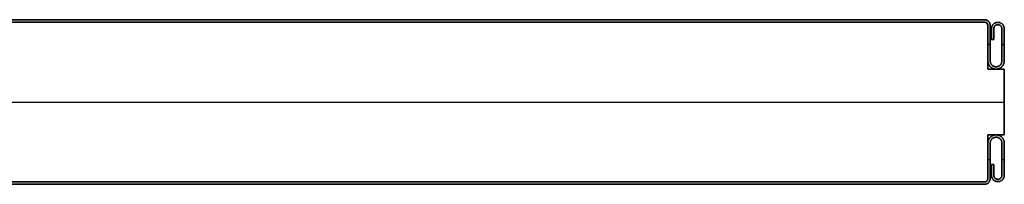
# Model space of a CAD drawing. Units: millimetres. Extents: x 653 to 6395, y 4988 to 17219.
# Drawn here: x 3305 to 3605, y 16185 to 16235 of the extents above; entities that cross this region are included whole.
import ezdxf

# ---------------------------------------------------------------- set-up
doc = ezdxf.new("R2010")
doc.units = ezdxf.units.MM
doc.layers.get('0').update_dxf_attribs({"true_color": 0x000000})

# ---------------------------------------------------------------- blocks, each defined once
blk = doc.blocks.new('_U5')
at = {"color": 0, "linetype": 'ByBlock', "lineweight": -2}
for p, q in [((589.28, 38.23), (1.28, 38.23)), ((589.28, 38.23, 590), (1.28, 38.23, 590)), ((589.28, 37.53), (1.28, 37.53)), ((589.28, 37.53, 590), (1.28, 37.53, 590)), ((589.28, 37.53, 590), (1.28, 37.53, 590)), ((589.28, 37.53, 590), (1.28, 37.53, 590)), ((589.28, 37.53), (589.28, 37.53, 1180)), ((589.28, 37.53), (589.28, 37.53, 1180)), ((590.28, 36.53, 1180), (590.28, 36.53)), ((590.28, 23.23, 590), (590.28, 36.53, 590)), ((590.28, 36.53, 1180), (590.28, 36.53)), ((591.38, 35.48, 590), (591.38, 32.18, 590)), ((591.38, 33.83), (591.38, 33.83, 1180)), ((592.08, 32.18, 590), (592.08, 35.48, 590)), ((592.08, 33.83), (592.08, 33.83, 1180)), ((590.28, 30.73, 1180), (590.98, 30.73, 1180)), ((590.98, 30.73), (590.28, 30.73)), ((591.38, 32.18, 590), (592.08, 32.18, 590)), ((591.73, 32.18), (591.73, 32.18, 1180)), ((594.58, 30.73, 1180), (595.28, 30.73, 1180)), ((595.28, 30.73), (594.58, 30.73)), ((590.28, 29.88), (590.28, 29.88, 1180)), ((595.28, 23.23, 590), (590.28, 23.23, 590)), ((592.78, 23.23), (592.78, 23.23, 1180)), ((595.28, 3.23, 590), (595.28, 23.23, 590)), ((-4.72, 13.23, 1180), (595.28, 13.23, 1180)), ((-4.72, 13.23), (595.28, 13.23)), ((595.28, 13.23), (595.28, 13.23, 1180)), ((590.28, 3.23, 590), (595.28, 3.23, 590)), ((590.28, -10.07, 590), (590.28, 3.23, 590)), ((592.78, 3.23), (592.78, 3.23, 1180)), ((590.28, -3.42), (590.28, -3.42, 1180)), ((590.28, -4.27), (590.98, -4.27)), ((590.28, -4.27, 1180), (590.98, -4.27, 1180)), ((591.38, -5.72, 590), (591.38, -9.02, 590)), ((592.08, -5.72, 590), (591.38, -5.72, 590)), ((591.73, -5.72), (591.73, -5.72, 1180)), ((592.08, -9.02, 590), (592.08, -5.72, 590)), ((594.58, -4.27), (595.28, -4.27)), ((594.58, -4.27, 1180), (595.28, -4.27, 1180)), ((591.38, -7.37), (591.38, -7.37, 1180)), ((592.08, -7.37), (592.08, -7.37, 1180)), ((589.28, -11.07), (1.28, -11.07)), ((589.28, -11.07, 590), (1.28, -11.07, 590)), ((589.28, -11.07, 590), (1.28, -11.07, 590)), ((589.28, -11.07, 590), (1.28, -11.07, 590)), ((589.28, -11.77), (1.28, -11.77)), ((589.28, -11.77, 590), (1.28, -11.77, 590)), ((589.28, -11.07, 1180), (589.28, -11.07)), ((589.28, -11.07, 1180), (589.28, -11.07)), ((590.28, -10.07), (590.28, -10.07, 1180)), ((590.28, -10.07), (590.28, -10.07, 1180))]:
    blk.add_line(p, q, dxfattribs=at)
blk.add_lwpolyline([(590.28, 36.53), (590.28, 23.23), (595.28, 23.23), (595.28, 3.23), (590.28, 3.23), (590.28, -10.07)], dxfattribs=at)
for centre, start, end in [((589.28, 36.53), 0, 90), ((589.28, 36.53), 360, 90), ((589.28, 36.53, 590), 360, 90), ((589.28, 36.53), 360, 90), ((589.28, 36.53, 590), 360, 90), ((589.28, -10.07), 270, 0), ((589.28, -10.07), 270, 0), ((589.28, -10.07, 590), 270, 0), ((589.28, -10.07), 270, 0), ((589.28, -10.07, 590), 270, 0)]:
    blk.add_arc(centre, 1, start, end, dxfattribs=at)
at = {"color": 0, "linetype": 'ByBlock', "lineweight": -2, "extrusion": (0, 0, -1)}
for centre, start, end in [((-589.28, 36.53, -1180), 90, 180), ((-589.28, 36.53, -1180), 90, 180), ((-589.28, -10.07, -1180), 180, 270), ((-589.28, -10.07, -1180), 180, 270)]:
    blk.add_arc(centre, 1, start, end, dxfattribs=at)
at = {"color": 0, "linetype": 'ByBlock', "lineweight": -2}
for points in [[(589.28, 38.23), (295.28, 38.23), (1.28, 38.23)], [(1.28, 38.23, 1180), (295.28, 38.23, 1180), (589.28, 38.23, 1180)], [(589.28, 38.23, 1180), (295.28, 38.23, 1180), (1.28, 38.23, 1180)], [(1.28, 38.23), (295.28, 38.23), (589.28, 38.23)], [(589.28, 37.53), (295.28, 37.53), (1.28, 37.53)], [(1.28, 37.53, 1180), (295.28, 37.53, 1180), (589.28, 37.53, 1180)], [(1.28, 37.53, 1180), (295.28, 37.53, 1180), (589.28, 37.53, 1180)], [(589.28, 37.53), (295.28, 37.53), (1.28, 37.53)], [(589.28, 37.53), (295.28, 37.53), (1.28, 37.53)], [(1.28, 37.53, 1180), (295.28, 37.53, 1180), (589.28, 37.53, 1180)], [(589.28, 37.53), (295.28, 37.53), (1.28, 37.53)], [(1.28, 37.53, 1180), (295.28, 37.53, 1180), (589.28, 37.53, 1180)], [(589.28, 37.53, 1180), (295.28, 37.53, 1180), (1.28, 37.53, 1180)], [(589.28, 37.53), (295.28, 37.53), (1.28, 37.53)], [(589.28, 38.23, 1180), (589.28, 38.23, 590), (589.28, 38.23)], [(589.28, 38.23), (589.28, 38.23, 590), (589.28, 38.23, 1180)], [(589.28, 37.53, 1180), (589.28, 37.53, 590), (589.28, 37.53)], [(589.28, 37.53, 1180), (589.28, 37.53, 590), (589.28, 37.53)], [(589.28, 37.53, 1180), (589.28, 37.53, 590), (589.28, 37.53)], [(589.28, 37.53, 1180), (589.28, 37.53, 590), (589.28, 37.53)], [(590.28, 36.53), (590.28, 36.53, 590), (590.28, 36.53, 1180)], [(590.28, 23.23), (590.28, 29.88), (590.28, 36.53)], [(590.28, 36.53), (590.28, 36.53, 590), (590.28, 36.53, 1180)], [(590.28, 36.53, 1180), (590.28, 29.88, 1180), (590.28, 23.23, 1180)], [(590.28, 23.23, 1180), (590.28, 29.88, 1180), (590.28, 36.53, 1180)], [(590.28, 23.23), (590.28, 29.88), (590.28, 36.53)], [(590.98, 36.53), (590.98, 36.53, 590), (590.98, 36.53, 1180)], [(593.33, 37.43), (593.33, 37.43, 590), (593.33, 37.43, 1180)], [(593.33, 36.73), (593.33, 36.73, 590), (593.33, 36.73, 1180)], [(591.38, 35.48), (591.38, 33.83), (591.38, 32.18)], [(591.38, 32.18, 1180), (591.38, 33.83, 1180), (591.38, 35.48, 1180)], [(591.38, 35.48, 1180), (591.38, 35.48, 590), (591.38, 35.48)], [(591.38, 35.48, 1180), (591.38, 33.83, 1180), (591.38, 32.18, 1180)], [(591.38, 32.18), (591.38, 33.83), (591.38, 35.48)], [(592.08, 35.48, 1180), (592.08, 35.48, 590), (592.08, 35.48)], [(592.08, 32.18), (592.08, 33.83), (592.08, 35.48)], [(592.08, 35.48, 1180), (592.08, 33.83, 1180), (592.08, 32.18, 1180)], [(592.08, 32.18, 1180), (592.08, 33.83, 1180), (592.08, 35.48, 1180)], [(592.08, 35.48), (592.08, 33.83), (592.08, 32.18)], [(594.58, 35.48), (594.58, 35.48, 590), (594.58, 35.48, 1180)], [(595.28, 35.48), (595.28, 35.48, 590), (595.28, 35.48, 1180)], [(591.38, 32.18), (591.73, 32.18), (592.08, 32.18)], [(592.08, 32.18, 1180), (591.73, 32.18, 1180), (591.38, 32.18, 1180)], [(591.38, 32.18, 1180), (591.38, 32.18, 590), (591.38, 32.18)], [(591.38, 32.18, 1180), (591.73, 32.18, 1180), (592.08, 32.18, 1180)], [(592.08, 32.18), (591.73, 32.18), (591.38, 32.18)], [(592.08, 32.18, 1180), (592.08, 32.18, 590), (592.08, 32.18)], [(590.28, 25.73), (590.28, 25.73, 590), (590.28, 25.73, 1180)], [(590.98, 25.73), (590.98, 25.73, 590), (590.98, 25.73, 1180)], [(594.58, 25.73), (594.58, 25.73, 590), (594.58, 25.73, 1180)], [(595.28, 25.73), (595.28, 25.73, 590), (595.28, 25.73, 1180)], [(595.28, 23.23), (592.78, 23.23), (590.28, 23.23)], [(590.28, 23.23), (590.28, 23.23, 590), (590.28, 23.23, 1180)], [(590.28, 23.23, 1180), (592.78, 23.23, 1180), (595.28, 23.23, 1180)], [(595.28, 23.23, 1180), (592.78, 23.23, 1180), (590.28, 23.23, 1180)], [(595.28, 23.23), (592.78, 23.23), (590.28, 23.23)], [(592.78, 23.93), (592.78, 23.93, 590), (592.78, 23.93, 1180)], [(592.78, 23.23), (592.78, 23.23, 590), (592.78, 23.23, 1180)], [(595.28, 23.23, 1180), (595.28, 23.23, 590), (595.28, 23.23)], [(595.28, 3.23), (595.28, 13.23), (595.28, 23.23)], [(595.28, 23.23, 1180), (595.28, 13.23, 1180), (595.28, 3.23, 1180)], [(595.28, 3.23, 1180), (595.28, 13.23, 1180), (595.28, 23.23, 1180)], [(595.28, 3.23), (595.28, 13.23), (595.28, 23.23)], [(590.28, 3.23), (592.78, 3.23), (595.28, 3.23)], [(595.28, 3.23, 1180), (592.78, 3.23, 1180), (590.28, 3.23, 1180)], [(590.28, 3.23, 1180), (590.28, 3.23, 590), (590.28, 3.23)], [(590.28, -10.07), (590.28, -3.42), (590.28, 3.23)], [(590.28, 3.23, 1180), (590.28, -3.42, 1180), (590.28, -10.07, 1180)], [(590.28, -10.07, 1180), (590.28, -3.42, 1180), (590.28, 3.23, 1180)], [(590.28, 3.23, 1180), (592.78, 3.23, 1180), (595.28, 3.23, 1180)], [(590.28, -10.07), (590.28, -3.42), (590.28, 3.23)], [(590.28, 3.23), (592.78, 3.23), (595.28, 3.23)], [(592.78, 3.23), (592.78, 3.23, 590), (592.78, 3.23, 1180)], [(595.28, 3.23, 1180), (595.28, 3.23, 590), (595.28, 3.23)], [(590.28, 0.73), (590.28, 0.73, 590), (590.28, 0.73, 1180)], [(590.98, 0.73), (590.98, 0.73, 590), (590.98, 0.73, 1180)], [(592.78, 2.53, 1180), (592.78, 2.53, 590), (592.78, 2.53)], [(594.58, 0.73), (594.58, 0.73, 590), (594.58, 0.73, 1180)], [(595.28, 0.73), (595.28, 0.73, 590), (595.28, 0.73, 1180)], [(591.38, -5.72), (591.38, -7.37), (591.38, -9.02)], [(591.38, -9.02, 1180), (591.38, -7.37, 1180), (591.38, -5.72, 1180)], [(591.38, -5.72, 1180), (591.38, -5.72, 590), (591.38, -5.72)], [(592.08, -5.72), (591.73, -5.72), (591.38, -5.72)], [(591.38, -5.72, 1180), (591.73, -5.72, 1180), (592.08, -5.72, 1180)], [(592.08, -5.72), (591.73, -5.72), (591.38, -5.72)], [(591.38, -5.72), (591.38, -7.37), (591.38, -9.02)], [(592.08, -5.72, 1180), (591.73, -5.72, 1180), (591.38, -5.72, 1180)], [(591.38, -5.72, 1180), (591.38, -7.37, 1180), (591.38, -9.02, 1180)], [(592.08, -5.72, 1180), (592.08, -5.72, 590), (592.08, -5.72)], [(592.08, -9.02), (592.08, -7.37), (592.08, -5.72)], [(592.08, -5.72, 1180), (592.08, -7.37, 1180), (592.08, -9.02, 1180)], [(592.08, -9.02), (592.08, -7.37), (592.08, -5.72)], [(592.08, -9.02, 1180), (592.08, -7.37, 1180), (592.08, -5.72, 1180)], [(589.28, -11.07), (295.28, -11.07), (1.28, -11.07)], [(1.28, -11.07, 1180), (295.28, -11.07, 1180), (589.28, -11.07, 1180)], [(589.28, -11.07), (295.28, -11.07), (1.28, -11.07)], [(589.28, -11.07), (295.28, -11.07), (1.28, -11.07)], [(1.28, -11.07, 1180), (295.28, -11.07, 1180), (589.28, -11.07, 1180)], [(589.28, -11.07, 1180), (295.28, -11.07, 1180), (1.28, -11.07, 1180)], [(589.28, -11.07), (295.28, -11.07), (1.28, -11.07)], [(1.28, -11.07, 1180), (295.28, -11.07, 1180), (589.28, -11.07, 1180)], [(1.28, -11.07, 1180), (295.28, -11.07, 1180), (589.28, -11.07, 1180)], [(1.28, -11.07), (295.28, -11.07), (589.28, -11.07)], [(589.28, -11.77), (295.28, -11.77), (1.28, -11.77)], [(1.28, -11.77, 1180), (295.28, -11.77, 1180), (589.28, -11.77, 1180)], [(1.28, -11.77), (295.28, -11.77), (589.28, -11.77)], [(1.28, -11.77, 1180), (295.28, -11.77, 1180), (589.28, -11.77, 1180)], [(589.28, -11.07, 1180), (589.28, -11.07, 590), (589.28, -11.07)], [(589.28, -11.07), (589.28, -11.07, 590), (589.28, -11.07, 1180)], [(589.28, -11.07, 1180), (589.28, -11.07, 590), (589.28, -11.07)], [(589.28, -11.07, 1180), (589.28, -11.07, 590), (589.28, -11.07)], [(589.28, -11.77, 1180), (589.28, -11.77, 590), (589.28, -11.77)], [(589.28, -11.77, 1180), (589.28, -11.77, 590), (589.28, -11.77)], [(590.28, -10.07), (590.28, -10.07, 590), (590.28, -10.07, 1180)], [(590.28, -10.07, 1180), (590.28, -10.07, 590), (590.28, -10.07)], [(590.98, -10.07), (590.98, -10.07, 590), (590.98, -10.07, 1180)], [(591.38, -9.02, 1180), (591.38, -9.02, 590), (591.38, -9.02)], [(592.08, -9.02, 1180), (592.08, -9.02, 590), (592.08, -9.02)], [(593.33, -10.27), (593.33, -10.27, 590), (593.33, -10.27, 1180)], [(593.33, -10.97), (593.33, -10.97, 590), (593.33, -10.97, 1180)], [(594.58, -9.02), (594.58, -9.02, 590), (594.58, -9.02, 1180)], [(595.28, -9.02), (595.28, -9.02, 590), (595.28, -9.02, 1180)]]:
    blk.add_open_spline(points, degree=2, dxfattribs=at)
at = {"color": 0, "linetype": 'Continuous', "lineweight": 0}
for points in [[(589.28, 38.23), (590.98, 38.23), (590.98, 36.53), (590.98, 31.13), (590.98, 25.73), (590.98, 23.93), (592.78, 23.93), (594.58, 23.93), (594.58, 25.73), (594.58, 30.61), (594.58, 35.48), (594.58, 36.73), (593.33, 36.73), (592.08, 36.73), (592.08, 35.48), (592.08, 33.83), (592.08, 32.18), (591.73, 32.18), (591.38, 32.18), (591.38, 33.83), (591.38, 35.48), (591.38, 37.43), (593.33, 37.43), (595.28, 37.43), (595.28, 35.48), (595.28, 30.61), (595.28, 25.73), (595.28, 23.23), (592.78, 23.23), (590.28, 23.23), (590.28, 25.73), (590.28, 31.13), (590.28, 36.53), (590.28, 37.53), (589.28, 37.53)], [(589.28, -11.77), (590.98, -11.77), (590.98, -10.07), (590.98, -4.67), (590.98, 0.73), (590.98, 2.53), (592.78, 2.53), (594.58, 2.53), (594.58, 0.73), (594.58, -4.14), (594.58, -9.02), (594.58, -10.27), (593.33, -10.27), (592.08, -10.27), (592.08, -9.02), (592.08, -7.37), (592.08, -5.72), (591.73, -5.72), (591.38, -5.72), (591.38, -7.37), (591.38, -9.02), (591.38, -10.97), (593.33, -10.97), (595.28, -10.97), (595.28, -9.02), (595.28, -4.14), (595.28, 0.73), (595.28, 3.23), (592.78, 3.23), (590.28, 3.23), (590.28, 0.73), (590.28, -4.67), (590.28, -10.07), (590.28, -11.07), (589.28, -11.07)]]:
    blk.add_rational_spline(points, [1, 0.707106781187, 1, 1, 1, 0.707106781187, 1, 0.707106781187, 1, 1, 1, 0.707106781187, 1, 0.707106781187, 1, 1, 1, 1, 1, 1, 1, 0.707106781187, 1, 0.707106781187, 1, 1, 1, 0.707106781187, 1, 0.707106781187, 1, 1, 1, 0.707106781187, 1], degree=2, knots=[0, 0, 0, 1.570796, 1.570796, 2.570796, 2.570796, 4.141593, 4.141593, 5.712389, 5.712389, 6.712389, 6.712389, 8.283185, 8.283185, 9.853982, 9.853982, 10.853982, 10.853982, 11.853982, 11.853982, 12.853982, 12.853982, 14.424778, 14.424778, 15.995574, 15.995574, 16.995574, 16.995574, 18.566371, 18.566371, 20.137167, 20.137167, 21.137167, 21.137167, 22.707963, 22.707963, 22.707963], dxfattribs=at)
at = {"color": 0, "linetype": 'ByBlock', "lineweight": -2}
for points, weights, knots in [([(592.78, 23.93), (590.98, 23.93), (590.98, 25.73), (590.98, 31.13), (590.98, 36.53), (590.98, 38.23), (589.28, 38.23)], [1, 0.707106781187, 1, 1, 1, 0.707106781187, 1], [-4.141593, -4.141593, -4.141593, -2.570796, -2.570796, -1.570796, -1.570796, 0, 0, 0]), ([(589.28, 38.23, 1180), (590.98, 38.23, 1180), (590.98, 36.53, 1180), (590.98, 31.13, 1180), (590.98, 25.73, 1180), (590.98, 23.93, 1180), (592.78, 23.93, 1180)], [1, 0.707106781187, 1, 1, 1, 0.707106781187, 1], [0, 0, 0, 1.570796, 1.570796, 2.570796, 2.570796, 4.141593, 4.141593, 4.141593]), ([(592.78, 23.93, 590), (590.98, 23.93, 590), (590.98, 25.73, 590), (590.98, 31.13, 590), (590.98, 36.53, 590), (590.98, 38.23, 590), (589.28, 38.23, 590)], [1, 0.707106781187, 1, 1, 1, 0.707106781187, 1], [-4.141593, -4.141593, -4.141593, -2.570796, -2.570796, -1.570796, -1.570796, 0, 0, 0]), ([(592.78, 23.93, 1180), (590.98, 23.93, 1180), (590.98, 25.73, 1180), (590.98, 31.13, 1180), (590.98, 36.53, 1180), (590.98, 38.23, 1180), (589.28, 38.23, 1180)], [1, 0.707106781187, 1, 1, 1, 0.707106781187, 1], [-4.141593, -4.141593, -4.141593, -2.570796, -2.570796, -1.570796, -1.570796, 0, 0, 0]), ([(589.28, 38.23), (590.98, 38.23), (590.98, 36.53), (590.98, 31.13), (590.98, 25.73), (590.98, 23.93), (592.78, 23.93)], [1, 0.707106781187, 1, 1, 1, 0.707106781187, 1], [0, 0, 0, 1.570796, 1.570796, 2.570796, 2.570796, 4.141593, 4.141593, 4.141593]), ([(589.28, 37.53), (590.28, 37.53), (590.28, 36.53), (590.28, 31.13), (590.28, 25.73), (590.28, 23.23), (592.78, 23.23), (595.28, 23.23), (595.28, 25.73), (595.28, 30.61), (595.28, 35.48), (595.28, 37.43), (593.33, 37.43), (591.38, 37.43), (591.38, 35.48)], [1, 0.707106781187, 1, 1, 1, 0.707106781187, 1, 0.707106781187, 1, 1, 1, 0.707106781187, 1, 0.707106781187, 1], [-22.707963, -22.707963, -22.707963, -21.137167, -21.137167, -20.137167, -20.137167, -18.566371, -18.566371, -16.995574, -16.995574, -15.995574, -15.995574, -14.424778, -14.424778, -12.853982, -12.853982, -12.853982]), ([(591.38, 35.48, 1180), (591.38, 37.43, 1180), (593.33, 37.43, 1180), (595.28, 37.43, 1180), (595.28, 35.48, 1180), (595.28, 30.61, 1180), (595.28, 25.73, 1180), (595.28, 23.23, 1180), (592.78, 23.23, 1180), (590.28, 23.23, 1180), (590.28, 25.73, 1180), (590.28, 31.13, 1180), (590.28, 36.53, 1180), (590.28, 37.53, 1180), (589.28, 37.53, 1180)], [1, 0.707106781187, 1, 0.707106781187, 1, 1, 1, 0.707106781187, 1, 0.707106781187, 1, 1, 1, 0.707106781187, 1], [12.853982, 12.853982, 12.853982, 14.424778, 14.424778, 15.995574, 15.995574, 16.995574, 16.995574, 18.566371, 18.566371, 20.137167, 20.137167, 21.137167, 21.137167, 22.707963, 22.707963, 22.707963]), ([(589.28, 37.53, 590), (590.28, 37.53, 590), (590.28, 36.53, 590), (590.28, 31.13, 590), (590.28, 25.73, 590), (590.28, 23.23, 590), (592.78, 23.23, 590), (595.28, 23.23, 590), (595.28, 25.73, 590), (595.28, 30.61, 590), (595.28, 35.48, 590), (595.28, 37.43, 590), (593.33, 37.43, 590), (591.38, 37.43, 590), (591.38, 35.48, 590)], [1, 0.707106781187, 1, 1, 1, 0.707106781187, 1, 0.707106781187, 1, 1, 1, 0.707106781187, 1, 0.707106781187, 1], [-22.707963, -22.707963, -22.707963, -21.137167, -21.137167, -20.137167, -20.137167, -18.566371, -18.566371, -16.995574, -16.995574, -15.995574, -15.995574, -14.424778, -14.424778, -12.853982, -12.853982, -12.853982]), ([(589.28, 37.53, 1180), (590.28, 37.53, 1180), (590.28, 36.53, 1180), (590.28, 31.13, 1180), (590.28, 25.73, 1180), (590.28, 23.23, 1180), (592.78, 23.23, 1180), (595.28, 23.23, 1180), (595.28, 25.73, 1180), (595.28, 30.61, 1180), (595.28, 35.48, 1180), (595.28, 37.43, 1180), (593.33, 37.43, 1180), (591.38, 37.43, 1180), (591.38, 35.48, 1180)], [1, 0.707106781187, 1, 1, 1, 0.707106781187, 1, 0.707106781187, 1, 1, 1, 0.707106781187, 1, 0.707106781187, 1], [-22.707963, -22.707963, -22.707963, -21.137167, -21.137167, -20.137167, -20.137167, -18.566371, -18.566371, -16.995574, -16.995574, -15.995574, -15.995574, -14.424778, -14.424778, -12.853982, -12.853982, -12.853982]), ([(591.38, 35.48), (591.38, 37.43), (593.33, 37.43), (595.28, 37.43), (595.28, 35.48), (595.28, 30.61), (595.28, 25.73), (595.28, 23.23), (592.78, 23.23), (590.28, 23.23), (590.28, 25.73), (590.28, 31.13), (590.28, 36.53), (590.28, 37.53), (589.28, 37.53)], [1, 0.707106781187, 1, 0.707106781187, 1, 1, 1, 0.707106781187, 1, 0.707106781187, 1, 1, 1, 0.707106781187, 1], [12.853982, 12.853982, 12.853982, 14.424778, 14.424778, 15.995574, 15.995574, 16.995574, 16.995574, 18.566371, 18.566371, 20.137167, 20.137167, 21.137167, 21.137167, 22.707963, 22.707963, 22.707963]), ([(592.08, 35.48), (592.08, 36.73), (593.33, 36.73), (594.58, 36.73), (594.58, 35.48), (594.58, 30.61), (594.58, 25.73), (594.58, 23.93), (592.78, 23.93)], [1, 0.707106781187, 1, 0.707106781187, 1, 1, 1, 0.707106781187, 1], [-9.853982, -9.853982, -9.853982, -8.283185, -8.283185, -6.712389, -6.712389, -5.712389, -5.712389, -4.141593, -4.141593, -4.141593]), ([(592.78, 23.93, 1180), (594.58, 23.93, 1180), (594.58, 25.73, 1180), (594.58, 30.61, 1180), (594.58, 35.48, 1180), (594.58, 36.73, 1180), (593.33, 36.73, 1180), (592.08, 36.73, 1180), (592.08, 35.48, 1180)], [1, 0.707106781187, 1, 1, 1, 0.707106781187, 1, 0.707106781187, 1], [4.141593, 4.141593, 4.141593, 5.712389, 5.712389, 6.712389, 6.712389, 8.283185, 8.283185, 9.853982, 9.853982, 9.853982]), ([(592.08, 35.48, 590), (592.08, 36.73, 590), (593.33, 36.73, 590), (594.58, 36.73, 590), (594.58, 35.48, 590), (594.58, 30.61, 590), (594.58, 25.73, 590), (594.58, 23.93, 590), (592.78, 23.93, 590)], [1, 0.707106781187, 1, 0.707106781187, 1, 1, 1, 0.707106781187, 1], [-9.853982, -9.853982, -9.853982, -8.283185, -8.283185, -6.712389, -6.712389, -5.712389, -5.712389, -4.141593, -4.141593, -4.141593]), ([(592.08, 35.48, 1180), (592.08, 36.73, 1180), (593.33, 36.73, 1180), (594.58, 36.73, 1180), (594.58, 35.48, 1180), (594.58, 30.61, 1180), (594.58, 25.73, 1180), (594.58, 23.93, 1180), (592.78, 23.93, 1180)], [1, 0.707106781187, 1, 0.707106781187, 1, 1, 1, 0.707106781187, 1], [-9.853982, -9.853982, -9.853982, -8.283185, -8.283185, -6.712389, -6.712389, -5.712389, -5.712389, -4.141593, -4.141593, -4.141593]), ([(592.78, 23.93), (594.58, 23.93), (594.58, 25.73), (594.58, 30.61), (594.58, 35.48), (594.58, 36.73), (593.33, 36.73), (592.08, 36.73), (592.08, 35.48)], [1, 0.707106781187, 1, 1, 1, 0.707106781187, 1, 0.707106781187, 1], [4.141593, 4.141593, 4.141593, 5.712389, 5.712389, 6.712389, 6.712389, 8.283185, 8.283185, 9.853982, 9.853982, 9.853982]), ([(591.38, -9.02), (591.38, -10.97), (593.33, -10.97), (595.28, -10.97), (595.28, -9.02), (595.28, -4.14), (595.28, 0.73), (595.28, 3.23), (592.78, 3.23), (590.28, 3.23), (590.28, 0.73), (590.28, -4.67), (590.28, -10.07), (590.28, -11.07), (589.28, -11.07)], [1, 0.707106781187, 1, 0.707106781187, 1, 1, 1, 0.707106781187, 1, 0.707106781187, 1, 1, 1, 0.707106781187, 1], [12.853982, 12.853982, 12.853982, 14.424778, 14.424778, 15.995574, 15.995574, 16.995574, 16.995574, 18.566371, 18.566371, 20.137167, 20.137167, 21.137167, 21.137167, 22.707963, 22.707963, 22.707963]), ([(589.28, -11.07, 1180), (590.28, -11.07, 1180), (590.28, -10.07, 1180), (590.28, -4.67, 1180), (590.28, 0.73, 1180), (590.28, 3.23, 1180), (592.78, 3.23, 1180), (595.28, 3.23, 1180), (595.28, 0.73, 1180), (595.28, -4.14, 1180), (595.28, -9.02, 1180), (595.28, -10.97, 1180), (593.33, -10.97, 1180), (591.38, -10.97, 1180), (591.38, -9.02, 1180)], [1, 0.707106781187, 1, 1, 1, 0.707106781187, 1, 0.707106781187, 1, 1, 1, 0.707106781187, 1, 0.707106781187, 1], [-22.707963, -22.707963, -22.707963, -21.137167, -21.137167, -20.137167, -20.137167, -18.566371, -18.566371, -16.995574, -16.995574, -15.995574, -15.995574, -14.424778, -14.424778, -12.853982, -12.853982, -12.853982]), ([(591.38, -9.02, 590), (591.38, -10.97, 590), (593.33, -10.97, 590), (595.28, -10.97, 590), (595.28, -9.02, 590), (595.28, -4.14, 590), (595.28, 0.73, 590), (595.28, 3.23, 590), (592.78, 3.23, 590), (590.28, 3.23, 590), (590.28, 0.73, 590), (590.28, -4.67, 590), (590.28, -10.07, 590), (590.28, -11.07, 590), (589.28, -11.07, 590)], [1, 0.707106781187, 1, 0.707106781187, 1, 1, 1, 0.707106781187, 1, 0.707106781187, 1, 1, 1, 0.707106781187, 1], [12.853982, 12.853982, 12.853982, 14.424778, 14.424778, 15.995574, 15.995574, 16.995574, 16.995574, 18.566371, 18.566371, 20.137167, 20.137167, 21.137167, 21.137167, 22.707963, 22.707963, 22.707963]), ([(591.38, -9.02), (591.38, -10.97), (593.33, -10.97), (595.28, -10.97), (595.28, -9.02), (595.28, -4.14), (595.28, 0.73), (595.28, 3.23), (592.78, 3.23), (590.28, 3.23), (590.28, 0.73), (590.28, -4.67), (590.28, -10.07), (590.28, -11.07), (589.28, -11.07)], [1, 0.707106781187, 1, 0.707106781187, 1, 1, 1, 0.707106781187, 1, 0.707106781187, 1, 1, 1, 0.707106781187, 1], [12.853982, 12.853982, 12.853982, 14.424778, 14.424778, 15.995574, 15.995574, 16.995574, 16.995574, 18.566371, 18.566371, 20.137167, 20.137167, 21.137167, 21.137167, 22.707963, 22.707963, 22.707963]), ([(591.38, -9.02, 1180), (591.38, -10.97, 1180), (593.33, -10.97, 1180), (595.28, -10.97, 1180), (595.28, -9.02, 1180), (595.28, -4.14, 1180), (595.28, 0.73, 1180), (595.28, 3.23, 1180), (592.78, 3.23, 1180), (590.28, 3.23, 1180), (590.28, 0.73, 1180), (590.28, -4.67, 1180), (590.28, -10.07, 1180), (590.28, -11.07, 1180), (589.28, -11.07, 1180)], [1, 0.707106781187, 1, 0.707106781187, 1, 1, 1, 0.707106781187, 1, 0.707106781187, 1, 1, 1, 0.707106781187, 1], [12.853982, 12.853982, 12.853982, 14.424778, 14.424778, 15.995574, 15.995574, 16.995574, 16.995574, 18.566371, 18.566371, 20.137167, 20.137167, 21.137167, 21.137167, 22.707963, 22.707963, 22.707963]), ([(589.28, -11.77), (590.98, -11.77), (590.98, -10.07), (590.98, -4.67), (590.98, 0.73), (590.98, 2.53), (592.78, 2.53)], [1, 0.707106781187, 1, 1, 1, 0.707106781187, 1], [0, 0, 0, 1.570796, 1.570796, 2.570796, 2.570796, 4.141593, 4.141593, 4.141593]), ([(592.78, 2.53, 1180), (590.98, 2.53, 1180), (590.98, 0.73, 1180), (590.98, -4.67, 1180), (590.98, -10.07, 1180), (590.98, -11.77, 1180), (589.28, -11.77, 1180)], [1, 0.707106781187, 1, 1, 1, 0.707106781187, 1], [-4.141593, -4.141593, -4.141593, -2.570796, -2.570796, -1.570796, -1.570796, 0, 0, 0]), ([(589.28, -11.77, 590), (590.98, -11.77, 590), (590.98, -10.07, 590), (590.98, -4.67, 590), (590.98, 0.73, 590), (590.98, 2.53, 590), (592.78, 2.53, 590)], [1, 0.707106781187, 1, 1, 1, 0.707106781187, 1], [0, 0, 0, 1.570796, 1.570796, 2.570796, 2.570796, 4.141593, 4.141593, 4.141593]), ([(589.28, -11.77), (590.98, -11.77), (590.98, -10.07), (590.98, -4.67), (590.98, 0.73), (590.98, 2.53), (592.78, 2.53)], [1, 0.707106781187, 1, 1, 1, 0.707106781187, 1], [0, 0, 0, 1.570796, 1.570796, 2.570796, 2.570796, 4.141593, 4.141593, 4.141593]), ([(589.28, -11.77, 1180), (590.98, -11.77, 1180), (590.98, -10.07, 1180), (590.98, -4.67, 1180), (590.98, 0.73, 1180), (590.98, 2.53, 1180), (592.78, 2.53, 1180)], [1, 0.707106781187, 1, 1, 1, 0.707106781187, 1], [0, 0, 0, 1.570796, 1.570796, 2.570796, 2.570796, 4.141593, 4.141593, 4.141593]), ([(592.78, 2.53), (594.58, 2.53), (594.58, 0.73), (594.58, -4.14), (594.58, -9.02), (594.58, -10.27), (593.33, -10.27), (592.08, -10.27), (592.08, -9.02)], [1, 0.707106781187, 1, 1, 1, 0.707106781187, 1, 0.707106781187, 1], [4.141593, 4.141593, 4.141593, 5.712389, 5.712389, 6.712389, 6.712389, 8.283185, 8.283185, 9.853982, 9.853982, 9.853982]), ([(592.08, -9.02, 1180), (592.08, -10.27, 1180), (593.33, -10.27, 1180), (594.58, -10.27, 1180), (594.58, -9.02, 1180), (594.58, -4.14, 1180), (594.58, 0.73, 1180), (594.58, 2.53, 1180), (592.78, 2.53, 1180)], [1, 0.707106781187, 1, 0.707106781187, 1, 1, 1, 0.707106781187, 1], [-9.853982, -9.853982, -9.853982, -8.283185, -8.283185, -6.712389, -6.712389, -5.712389, -5.712389, -4.141593, -4.141593, -4.141593]), ([(592.78, 2.53, 590), (594.58, 2.53, 590), (594.58, 0.73, 590), (594.58, -4.14, 590), (594.58, -9.02, 590), (594.58, -10.27, 590), (593.33, -10.27, 590), (592.08, -10.27, 590), (592.08, -9.02, 590)], [1, 0.707106781187, 1, 1, 1, 0.707106781187, 1, 0.707106781187, 1], [4.141593, 4.141593, 4.141593, 5.712389, 5.712389, 6.712389, 6.712389, 8.283185, 8.283185, 9.853982, 9.853982, 9.853982]), ([(592.78, 2.53), (594.58, 2.53), (594.58, 0.73), (594.58, -4.14), (594.58, -9.02), (594.58, -10.27), (593.33, -10.27), (592.08, -10.27), (592.08, -9.02)], [1, 0.707106781187, 1, 1, 1, 0.707106781187, 1, 0.707106781187, 1], [4.141593, 4.141593, 4.141593, 5.712389, 5.712389, 6.712389, 6.712389, 8.283185, 8.283185, 9.853982, 9.853982, 9.853982]), ([(592.78, 2.53, 1180), (594.58, 2.53, 1180), (594.58, 0.73, 1180), (594.58, -4.14, 1180), (594.58, -9.02, 1180), (594.58, -10.27, 1180), (593.33, -10.27, 1180), (592.08, -10.27, 1180), (592.08, -9.02, 1180)], [1, 0.707106781187, 1, 1, 1, 0.707106781187, 1, 0.707106781187, 1], [4.141593, 4.141593, 4.141593, 5.712389, 5.712389, 6.712389, 6.712389, 8.283185, 8.283185, 9.853982, 9.853982, 9.853982])]:
    blk.add_rational_spline(points, weights, degree=2, knots=knots, dxfattribs=at)
for points in [[(590.28, 36.53, 1180), (590.28, 37.53, 1180), (589.28, 37.53, 1180)], [(590.28, 36.53), (590.28, 37.53), (589.28, 37.53)], [(589.28, -11.07, 1180), (590.28, -11.07, 1180), (590.28, -10.07, 1180)], [(589.28, -11.07), (590.28, -11.07), (590.28, -10.07)]]:
    blk.add_rational_spline(points, [1, 0.707106781187, 1], degree=2, dxfattribs=at)

msp = doc.modelspace()

# ---------------------------------------------------------------- block references
msp.add_blockref('_U5', (3009.36, 16196.44))

doc.saveas('drawing.dxf')
